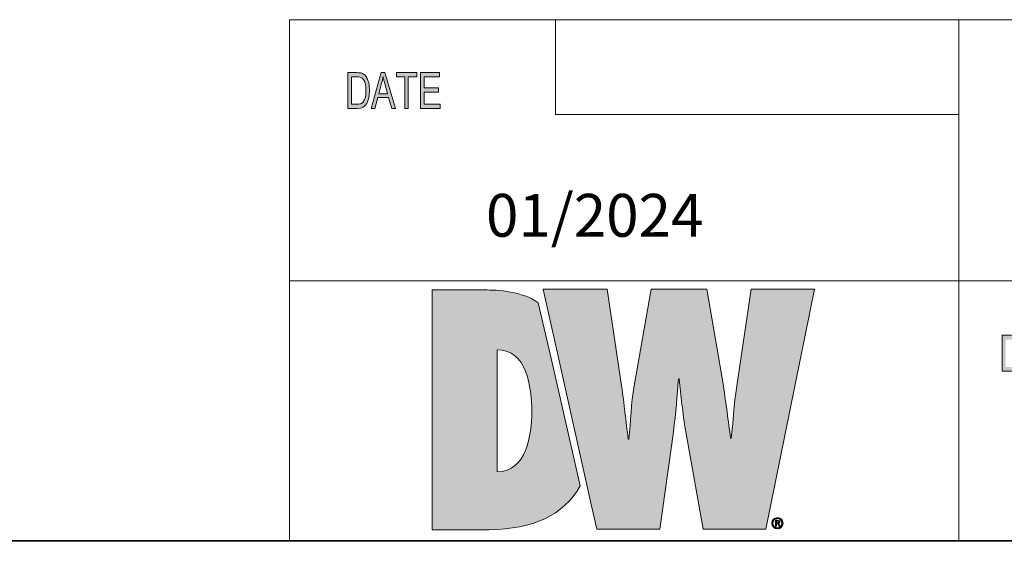
# Model space of a CAD drawing. Units: inches. Extents: x 0.5 to 16.1, y 0.5 to 11.2.
# Drawn here: x 8 to 10.8, y 0.5 to 1.9 of the extents above; entities that cross this region are included whole.
import ezdxf

# ---------------------------------------------------------------- set-up
doc = ezdxf.new("R2010")
doc.units = ezdxf.units.IN
doc.header["$MEASUREMENT"] = 0
doc.layers.add('Layer 1', color=7, linetype='Continuous', lineweight=0)

# ---------------------------------------------------------------- blocks, each defined once
blk = doc.blocks.new('Block_0')
at = {"layer": 'Layer 1', "true_color": 0x231f20, "transparency": 33554687}
h = blk.add_hatch(color=250, dxfattribs=at)
h.dxf.hatch_style = 2
edge = h.paths.add_edge_path()
edge.add_spline(control_points=[(9.1952, 1.6636), (9.1952, 1.6636), (9.1416, 1.6636), (9.1416, 1.6636), (9.1416, 1.6636), (9.1416, 1.7623), (9.1416, 1.7623), (9.1416, 1.7623), (9.1936, 1.7623), (9.1936, 1.7623), (9.1936, 1.7623), (9.1936, 1.7506), (9.1936, 1.7506), (9.1936, 1.7506), (9.1511, 1.7506), (9.1511, 1.7506), (9.1511, 1.7506), (9.1511, 1.7204), (9.1511, 1.7204), (9.1511, 1.7204), (9.1908, 1.7204), (9.1908, 1.7204), (9.1908, 1.7204), (9.1908, 1.7087), (9.1908, 1.7087), (9.1908, 1.7087), (9.1511, 1.7087), (9.1511, 1.7087), (9.1511, 1.7087), (9.1511, 1.6754), (9.1511, 1.6754), (9.1511, 1.6754), (9.1952, 1.6754), (9.1952, 1.6754), (9.1952, 1.6754), (9.1952, 1.6636), (9.1952, 1.6636)], knot_values=[0, 0, 0, 0, 1, 1, 1, 2, 2, 2, 3, 3, 3, 4, 4, 4, 5, 5, 5, 6, 6, 6, 7, 7, 7, 8, 8, 8, 9, 9, 9, 10, 10, 10, 11, 11, 11, 12, 12, 12, 12], degree=3, periodic=0)
edge = h.paths.add_edge_path()
edge.add_spline(control_points=[(9.1315, 1.7506), (9.1315, 1.7506), (9.1077, 1.7506), (9.1077, 1.7506), (9.1077, 1.7506), (9.1077, 1.6636), (9.1077, 1.6636), (9.1077, 1.6636), (9.0982, 1.6636), (9.0982, 1.6636), (9.0982, 1.6636), (9.0982, 1.7506), (9.0982, 1.7506), (9.0982, 1.7506), (9.0747, 1.7506), (9.0747, 1.7506), (9.0747, 1.7506), (9.0747, 1.7623), (9.0747, 1.7623), (9.0747, 1.7623), (9.1315, 1.7623), (9.1315, 1.7623), (9.1315, 1.7623), (9.1315, 1.7506), (9.1315, 1.7506)], knot_values=[0, 0, 0, 0, 1, 1, 1, 2, 2, 2, 3, 3, 3, 4, 4, 4, 5, 5, 5, 6, 6, 6, 7, 7, 7, 8, 8, 8, 8], degree=3, periodic=0)
edge = h.paths.add_edge_path()
edge.add_spline(control_points=[(9.0505, 1.704), (9.0447, 1.7254), (9.0413, 1.7375), (9.0406, 1.7404), (9.0398, 1.7433), (9.039, 1.7472), (9.0381, 1.752), (9.0381, 1.752), (9.0379, 1.752), (9.0379, 1.752), (9.037, 1.7454), (9.0357, 1.7392), (9.0342, 1.7336), (9.0342, 1.7336), (9.0262, 1.704), (9.0262, 1.704), (9.0262, 1.704), (9.0505, 1.704), (9.0505, 1.704)], knot_values=[0, 0, 0, 0, 1, 1, 1, 2, 2, 2, 3, 3, 3, 4, 4, 4, 5, 5, 5, 6, 6, 6, 6], degree=3, periodic=0)
edge = h.paths.add_edge_path()
edge.add_spline(control_points=[(9.0725, 1.6636), (9.0725, 1.6636), (9.0618, 1.6636), (9.0618, 1.6636), (9.0618, 1.6636), (9.0534, 1.6937), (9.0534, 1.6937), (9.0534, 1.6937), (9.0235, 1.6937), (9.0235, 1.6937), (9.0235, 1.6937), (9.0155, 1.6636), (9.0155, 1.6636), (9.0155, 1.6636), (9.0055, 1.6636), (9.0055, 1.6636), (9.0055, 1.6636), (9.033, 1.7623), (9.033, 1.7623), (9.033, 1.7623), (9.0433, 1.7623), (9.0433, 1.7623), (9.0433, 1.7623), (9.0725, 1.6636), (9.0725, 1.6636)], knot_values=[0, 0, 0, 0, 1, 1, 1, 2, 2, 2, 3, 3, 3, 4, 4, 4, 5, 5, 5, 6, 6, 6, 7, 7, 7, 8, 8, 8, 8], degree=3, periodic=0)
edge = h.paths.add_edge_path()
edge.add_spline(control_points=[(8.9507, 1.6754), (8.9507, 1.6754), (8.9661, 1.6754), (8.9661, 1.6754), (8.9692, 1.6754), (8.972, 1.6756), (8.9745, 1.6762), (8.977, 1.6767), (8.9795, 1.6782), (8.982, 1.6805), (8.9845, 1.6829), (8.9866, 1.6868), (8.9883, 1.6923), (8.99, 1.6977), (8.9908, 1.7049), (8.9908, 1.7138), (8.9908, 1.7187), (8.9905, 1.7233), (8.9898, 1.7276), (8.9892, 1.7319), (8.988, 1.7358), (8.9863, 1.7393), (8.9846, 1.7428), (8.9826, 1.7454), (8.9804, 1.7471), (8.9782, 1.7487), (8.976, 1.7497), (8.9739, 1.7501), (8.9718, 1.7504), (8.9691, 1.7506), (8.9658, 1.7506), (8.9658, 1.7506), (8.9507, 1.7506), (8.9507, 1.7506), (8.9507, 1.7506), (8.9507, 1.6754), (8.9507, 1.6754)], knot_values=[0, 0, 0, 0, 1, 1, 1, 2, 2, 2, 3, 3, 3, 4, 4, 4, 5, 5, 5, 6, 6, 6, 7, 7, 7, 8, 8, 8, 9, 9, 9, 10, 10, 10, 11, 11, 11, 12, 12, 12, 12], degree=3, periodic=0)
edge = h.paths.add_edge_path()
edge.add_spline(control_points=[(8.9413, 1.7623), (8.9413, 1.7623), (8.966, 1.7623), (8.966, 1.7623), (8.9704, 1.7623), (8.9741, 1.762), (8.9772, 1.7614), (8.9804, 1.7608), (8.9834, 1.7593), (8.9862, 1.757), (8.9891, 1.7546), (8.9916, 1.7513), (8.9937, 1.7472), (8.9958, 1.7431), (8.9975, 1.7384), (8.9987, 1.733), (9, 1.7276), (9.0006, 1.7211), (9.0006, 1.7135), (9.0006, 1.699), (8.9981, 1.687), (8.993, 1.6777), (8.988, 1.6683), (8.9794, 1.6636), (8.9671, 1.6636), (8.9671, 1.6636), (8.9413, 1.6636), (8.9413, 1.6636), (8.9413, 1.6636), (8.9413, 1.7623), (8.9413, 1.7623)], knot_values=[0, 0, 0, 0, 1, 1, 1, 2, 2, 2, 3, 3, 3, 4, 4, 4, 5, 5, 5, 6, 6, 6, 7, 7, 7, 8, 8, 8, 9, 9, 9, 10, 10, 10, 10], degree=3, periodic=0)
h = blk.add_hatch(color=250, dxfattribs=at)
h.dxf.hatch_style = 2
edge = h.paths.add_edge_path()
edge.add_spline(control_points=[(11.4123, 0.9399), (11.4123, 0.9399), (11.4026, 0.9399), (11.4026, 0.9399), (11.4026, 0.9399), (11.3651, 1.0173), (11.3651, 1.0173), (11.3651, 1.0173), (11.3649, 1.0173), (11.3649, 1.0173), (11.3649, 1.0173), (11.3649, 0.9399), (11.3649, 0.9399), (11.3649, 0.9399), (11.3559, 0.9399), (11.3559, 0.9399), (11.3559, 0.9399), (11.3559, 1.0385), (11.3559, 1.0385), (11.3559, 1.0385), (11.3656, 1.0385), (11.3656, 1.0385), (11.3656, 1.0385), (11.403, 0.9611), (11.403, 0.9611), (11.403, 0.9611), (11.4032, 0.9611), (11.4032, 0.9611), (11.4032, 0.9611), (11.4032, 1.0385), (11.4032, 1.0385), (11.4032, 1.0385), (11.4123, 1.0385), (11.4123, 1.0385), (11.4123, 1.0385), (11.4123, 0.9399), (11.4123, 0.9399)], knot_values=[0, 0, 0, 0, 1, 1, 1, 2, 2, 2, 3, 3, 3, 4, 4, 4, 5, 5, 5, 6, 6, 6, 7, 7, 7, 8, 8, 8, 9, 9, 9, 10, 10, 10, 11, 11, 11, 12, 12, 12, 12], degree=3, periodic=0)
edge = h.paths.add_edge_path()
edge.add_spline(control_points=[(11.261, 0.9399), (11.261, 0.9399), (11.2515, 0.9399), (11.2515, 0.9399), (11.2515, 0.9399), (11.2515, 1.0385), (11.2515, 1.0385), (11.2515, 1.0385), (11.261, 1.0385), (11.261, 1.0385), (11.261, 1.0385), (11.261, 0.9399), (11.261, 0.9399)], knot_values=[0, 0, 0, 0, 1, 1, 1, 2, 2, 2, 3, 3, 3, 4, 4, 4, 4], degree=3, periodic=0)
edge = h.paths.add_edge_path()
edge.add_spline(control_points=[(11.2401, 1.0268), (11.2401, 1.0268), (11.2164, 1.0268), (11.2164, 1.0268), (11.2164, 1.0268), (11.2164, 0.9399), (11.2164, 0.9399), (11.2164, 0.9399), (11.2068, 0.9399), (11.2068, 0.9399), (11.2068, 0.9399), (11.2068, 1.0268), (11.2068, 1.0268), (11.2068, 1.0268), (11.1833, 1.0268), (11.1833, 1.0268), (11.1833, 1.0268), (11.1833, 1.0385), (11.1833, 1.0385), (11.1833, 1.0385), (11.2401, 1.0385), (11.2401, 1.0385), (11.2401, 1.0385), (11.2401, 1.0268), (11.2401, 1.0268)], knot_values=[0, 0, 0, 0, 1, 1, 1, 2, 2, 2, 3, 3, 3, 4, 4, 4, 5, 5, 5, 6, 6, 6, 7, 7, 7, 8, 8, 8, 8], degree=3, periodic=0)
edge = h.paths.add_edge_path()
edge.add_spline(control_points=[(11.1315, 0.9916), (11.1315, 0.9916), (11.15, 0.9916), (11.15, 0.9916), (11.1612, 0.9916), (11.1669, 0.9976), (11.1669, 1.0096), (11.1669, 1.0135), (11.1661, 1.017), (11.1647, 1.0201), (11.1632, 1.0231), (11.1614, 1.025), (11.1593, 1.0257), (11.1571, 1.0264), (11.154, 1.0268), (11.1498, 1.0268), (11.1498, 1.0268), (11.1315, 1.0268), (11.1315, 1.0268), (11.1315, 1.0268), (11.1315, 0.9916), (11.1315, 0.9916)], knot_values=[0, 0, 0, 0, 1, 1, 1, 2, 2, 2, 3, 3, 3, 4, 4, 4, 5, 5, 5, 6, 6, 6, 7, 7, 7, 7], degree=3, periodic=0)
edge = h.paths.add_edge_path()
edge.add_spline(control_points=[(11.1221, 1.0385), (11.1221, 1.0385), (11.1491, 1.0385), (11.1491, 1.0385), (11.1534, 1.0385), (11.157, 1.0382), (11.1601, 1.0377), (11.1632, 1.0371), (11.166, 1.0356), (11.1687, 1.0331), (11.1713, 1.0307), (11.1733, 1.0274), (11.1747, 1.0232), (11.176, 1.019), (11.1767, 1.0146), (11.1767, 1.01), (11.1767, 1.0009), (11.1746, 0.9936), (11.1703, 0.9881), (11.1661, 0.9826), (11.1593, 0.9798), (11.1499, 0.9798), (11.1499, 0.9798), (11.1315, 0.9798), (11.1315, 0.9798), (11.1315, 0.9798), (11.1315, 0.9399), (11.1315, 0.9399), (11.1315, 0.9399), (11.1221, 0.9399), (11.1221, 0.9399), (11.1221, 0.9399), (11.1221, 1.0385), (11.1221, 1.0385)], knot_values=[0, 0, 0, 0, 1, 1, 1, 2, 2, 2, 3, 3, 3, 4, 4, 4, 5, 5, 5, 6, 6, 6, 7, 7, 7, 8, 8, 8, 9, 9, 9, 10, 10, 10, 11, 11, 11, 11], degree=3, periodic=0)
edge = h.paths.add_edge_path()
edge.add_spline(control_points=[(11.1052, 0.9399), (11.1052, 0.9399), (11.0957, 0.9399), (11.0957, 0.9399), (11.0957, 0.9399), (11.0957, 1.0385), (11.0957, 1.0385), (11.0957, 1.0385), (11.1052, 1.0385), (11.1052, 1.0385), (11.1052, 1.0385), (11.1052, 0.9399), (11.1052, 0.9399)], knot_values=[0, 0, 0, 0, 1, 1, 1, 2, 2, 2, 3, 3, 3, 4, 4, 4, 4], degree=3, periodic=0)
edge = h.paths.add_edge_path()
edge.add_spline(control_points=[(11.0317, 0.9951), (11.0317, 0.9951), (11.052, 0.9951), (11.052, 0.9951), (11.0561, 0.9951), (11.0594, 0.9956), (11.0618, 0.9966), (11.0642, 0.9975), (11.0661, 0.9994), (11.0675, 1.0022), (11.069, 1.005), (11.0697, 1.0081), (11.0697, 1.0115), (11.0697, 1.016), (11.0685, 1.0198), (11.0661, 1.023), (11.0637, 1.0261), (11.0598, 1.0277), (11.0544, 1.0277), (11.0544, 1.0277), (11.0317, 1.0277), (11.0317, 1.0277), (11.0317, 1.0277), (11.0317, 0.9951), (11.0317, 0.9951)], knot_values=[0, 0, 0, 0, 1, 1, 1, 2, 2, 2, 3, 3, 3, 4, 4, 4, 5, 5, 5, 6, 6, 6, 7, 7, 7, 8, 8, 8, 8], degree=3, periodic=0)
edge = h.paths.add_edge_path()
edge.add_spline(control_points=[(11.0854, 0.9399), (11.0854, 0.9399), (11.0735, 0.9399), (11.0735, 0.9399), (11.0663, 0.9554), (11.0619, 0.9649), (11.0602, 0.9685), (11.0584, 0.972), (11.0566, 0.9751), (11.0547, 0.9776), (11.0528, 0.9801), (11.051, 0.9817), (11.0493, 0.9824), (11.0477, 0.9831), (11.0454, 0.9834), (11.0427, 0.9834), (11.0427, 0.9834), (11.0317, 0.9834), (11.0317, 0.9834), (11.0317, 0.9834), (11.0317, 0.9399), (11.0317, 0.9399), (11.0317, 0.9399), (11.0222, 0.9399), (11.0222, 0.9399), (11.0222, 0.9399), (11.0222, 1.0385), (11.0222, 1.0385), (11.0222, 1.0385), (11.054, 1.0385), (11.054, 1.0385), (11.0583, 1.0385), (11.0619, 1.0382), (11.0649, 1.0374), (11.0678, 1.0366), (11.0704, 1.035), (11.0726, 1.0326), (11.0748, 1.0301), (11.0765, 1.027), (11.0777, 1.0233), (11.0789, 1.0196), (11.0795, 1.0157), (11.0795, 1.0115), (11.0795, 1.0041), (11.0778, 0.9981), (11.0743, 0.9936), (11.0709, 0.989), (11.0659, 0.9862), (11.0594, 0.985), (11.0594, 0.985), (11.0594, 0.9847), (11.0594, 0.9847), (11.0642, 0.9818), (11.0687, 0.9758), (11.0729, 0.9667), (11.0729, 0.9667), (11.0854, 0.9399), (11.0854, 0.9399)], knot_values=[0, 0, 0, 0, 1, 1, 1, 2, 2, 2, 3, 3, 3, 4, 4, 4, 5, 5, 5, 6, 6, 6, 7, 7, 7, 8, 8, 8, 9, 9, 9, 10, 10, 10, 11, 11, 11, 12, 12, 12, 13, 13, 13, 14, 14, 14, 15, 15, 15, 16, 16, 16, 17, 17, 17, 18, 18, 18, 19, 19, 19, 19], degree=3, periodic=0)
edge = h.paths.add_edge_path()
edge.add_spline(control_points=[(11.0103, 0.9712), (11.0082, 0.9601), (11.0046, 0.9518), (10.9994, 0.9464), (10.9942, 0.9409), (10.988, 0.9382), (10.9807, 0.9382), (10.969, 0.9382), (10.9604, 0.9432), (10.955, 0.9534), (10.9497, 0.9635), (10.947, 0.9757), (10.947, 0.9899), (10.947, 1.0056), (10.9502, 1.0179), (10.9565, 1.0269), (10.9628, 1.0358), (10.9709, 1.0402), (10.9808, 1.0402), (10.9878, 1.0402), (10.9937, 1.0378), (10.9987, 1.0329), (11.0036, 1.028), (11.0071, 1.0208), (11.0091, 1.0114), (11.0091, 1.0114), (10.9998, 1.0084), (10.9998, 1.0084), (10.9982, 1.0152), (10.9959, 1.0204), (10.9927, 1.0239), (10.9895, 1.0273), (10.9855, 1.029), (10.9807, 1.029), (10.9729, 1.029), (10.967, 1.0255), (10.9629, 1.0184), (10.9589, 1.0114), (10.9568, 1.0019), (10.9568, 0.99), (10.9568, 0.9763), (10.959, 0.9661), (10.9632, 0.9594), (10.9675, 0.9527), (10.973, 0.9494), (10.9799, 0.9494), (10.9855, 0.9494), (10.99, 0.9514), (10.9935, 0.9556), (10.997, 0.9598), (10.9995, 0.9661), (11.0009, 0.9745), (11.0009, 0.9745), (11.0103, 0.9712), (11.0103, 0.9712)], knot_values=[0, 0, 0, 0, 1, 1, 1, 2, 2, 2, 3, 3, 3, 4, 4, 4, 5, 5, 5, 6, 6, 6, 7, 7, 7, 8, 8, 8, 9, 9, 9, 10, 10, 10, 11, 11, 11, 12, 12, 12, 13, 13, 13, 14, 14, 14, 15, 15, 15, 16, 16, 16, 17, 17, 17, 18, 18, 18, 18], degree=3, periodic=0)
edge = h.paths.add_edge_path()
edge.add_spline(control_points=[(10.9254, 1.0096), (10.925, 1.0159), (10.9234, 1.0206), (10.9205, 1.0238), (10.9176, 1.0269), (10.9134, 1.0285), (10.908, 1.0285), (10.9031, 1.0285), (10.8991, 1.0272), (10.8961, 1.0247), (10.893, 1.0222), (10.8915, 1.0186), (10.8915, 1.0138), (10.8915, 1.0095), (10.8927, 1.0063), (10.895, 1.0042), (10.8974, 1.0022), (10.9019, 1.0001), (10.9086, 0.998), (10.9145, 0.9962), (10.9194, 0.9944), (10.9231, 0.9925), (10.9269, 0.9906), (10.9301, 0.9877), (10.9327, 0.9837), (10.9354, 0.9797), (10.9367, 0.9744), (10.9367, 0.9677), (10.9367, 0.9593), (10.9343, 0.9522), (10.9294, 0.9466), (10.9245, 0.941), (10.9181, 0.9382), (10.9102, 0.9382), (10.9001, 0.9382), (10.8926, 0.9413), (10.8876, 0.9475), (10.8826, 0.9537), (10.8799, 0.9617), (10.8796, 0.9716), (10.8796, 0.9716), (10.8886, 0.9726), (10.8886, 0.9726), (10.8891, 0.9647), (10.8913, 0.959), (10.8953, 0.9554), (10.8993, 0.9518), (10.9041, 0.95), (10.9098, 0.95), (10.9151, 0.95), (10.9194, 0.9515), (10.9227, 0.9545), (10.926, 0.9575), (10.9276, 0.9616), (10.9276, 0.9667), (10.9276, 0.9721), (10.9259, 0.976), (10.9225, 0.9785), (10.919, 0.981), (10.9133, 0.9834), (10.9052, 0.9858), (10.8972, 0.9882), (10.8914, 0.9916), (10.8878, 0.9959), (10.8842, 1.0003), (10.8825, 1.0059), (10.8825, 1.0129), (10.8825, 1.0208), (10.8847, 1.0273), (10.8892, 1.0325), (10.8937, 1.0376), (10.8998, 1.0402), (10.9076, 1.0402), (10.9155, 1.0402), (10.922, 1.0377), (10.9268, 1.0325), (10.9316, 1.0274), (10.9342, 1.0201), (10.9345, 1.0106), (10.9345, 1.0106), (10.9254, 1.0096), (10.9254, 1.0096)], knot_values=[0, 0, 0, 0, 1, 1, 1, 2, 2, 2, 3, 3, 3, 4, 4, 4, 5, 5, 5, 6, 6, 6, 7, 7, 7, 8, 8, 8, 9, 9, 9, 10, 10, 10, 11, 11, 11, 12, 12, 12, 13, 13, 13, 14, 14, 14, 15, 15, 15, 16, 16, 16, 17, 17, 17, 18, 18, 18, 19, 19, 19, 20, 20, 20, 21, 21, 21, 22, 22, 22, 23, 23, 23, 24, 24, 24, 25, 25, 25, 26, 26, 26, 27, 27, 27, 27], degree=3, periodic=0)
edge = h.paths.add_edge_path()
edge.add_spline(control_points=[(10.8698, 0.9399), (10.8698, 0.9399), (10.8163, 0.9399), (10.8163, 0.9399), (10.8163, 0.9399), (10.8163, 1.0385), (10.8163, 1.0385), (10.8163, 1.0385), (10.8681, 1.0385), (10.8681, 1.0385), (10.8681, 1.0385), (10.8681, 1.0268), (10.8681, 1.0268), (10.8681, 1.0268), (10.8258, 1.0268), (10.8258, 1.0268), (10.8258, 1.0268), (10.8258, 0.9967), (10.8258, 0.9967), (10.8258, 0.9967), (10.8654, 0.9967), (10.8654, 0.9967), (10.8654, 0.9967), (10.8654, 0.985), (10.8654, 0.985), (10.8654, 0.985), (10.8258, 0.985), (10.8258, 0.985), (10.8258, 0.985), (10.8258, 0.9516), (10.8258, 0.9516), (10.8258, 0.9516), (10.8698, 0.9516), (10.8698, 0.9516), (10.8698, 0.9516), (10.8698, 0.9399), (10.8698, 0.9399)], knot_values=[0, 0, 0, 0, 1, 1, 1, 2, 2, 2, 3, 3, 3, 4, 4, 4, 5, 5, 5, 6, 6, 6, 7, 7, 7, 8, 8, 8, 9, 9, 9, 10, 10, 10, 11, 11, 11, 12, 12, 12, 12], degree=3, periodic=0)
edge = h.paths.add_edge_path()
edge.add_spline(control_points=[(10.7536, 0.9516), (10.7536, 0.9516), (10.7689, 0.9516), (10.7689, 0.9516), (10.7721, 0.9516), (10.7749, 0.9518), (10.7773, 0.9524), (10.7798, 0.9529), (10.7823, 0.9544), (10.7848, 0.9568), (10.7873, 0.9591), (10.7894, 0.963), (10.7911, 0.9685), (10.7927, 0.9739), (10.7936, 0.9811), (10.7936, 0.99), (10.7936, 0.9949), (10.7933, 0.9996), (10.7926, 1.0038), (10.792, 1.0081), (10.7908, 1.012), (10.7891, 1.0156), (10.7874, 1.0191), (10.7854, 1.0217), (10.7832, 1.0233), (10.781, 1.0249), (10.7788, 1.0259), (10.7767, 1.0263), (10.7746, 1.0266), (10.7719, 1.0268), (10.7686, 1.0268), (10.7686, 1.0268), (10.7536, 1.0268), (10.7536, 1.0268), (10.7536, 1.0268), (10.7536, 0.9516), (10.7536, 0.9516)], knot_values=[0, 0, 0, 0, 1, 1, 1, 2, 2, 2, 3, 3, 3, 4, 4, 4, 5, 5, 5, 6, 6, 6, 7, 7, 7, 8, 8, 8, 9, 9, 9, 10, 10, 10, 11, 11, 11, 12, 12, 12, 12], degree=3, periodic=0)
edge = h.paths.add_edge_path()
edge.add_spline(control_points=[(10.7441, 1.0385), (10.7441, 1.0385), (10.7688, 1.0385), (10.7688, 1.0385), (10.7732, 1.0385), (10.7769, 1.0382), (10.78, 1.0376), (10.7832, 1.037), (10.7861, 1.0355), (10.789, 1.0332), (10.7919, 1.0308), (10.7944, 1.0276), (10.7965, 1.0235), (10.7986, 1.0193), (10.8003, 1.0146), (10.8015, 1.0092), (10.8027, 1.0039), (10.8033, 0.9974), (10.8033, 0.9897), (10.8033, 0.9752), (10.8008, 0.9633), (10.7958, 0.9539), (10.7908, 0.9446), (10.7822, 0.9399), (10.7699, 0.9399), (10.7699, 0.9399), (10.7441, 0.9399), (10.7441, 0.9399), (10.7441, 0.9399), (10.7441, 1.0385), (10.7441, 1.0385)], knot_values=[0, 0, 0, 0, 1, 1, 1, 2, 2, 2, 3, 3, 3, 4, 4, 4, 5, 5, 5, 6, 6, 6, 7, 7, 7, 8, 8, 8, 9, 9, 9, 10, 10, 10, 10], degree=3, periodic=0)
edge = h.paths.add_edge_path()
edge.add_spline(control_points=[(11.3091, 0.9494), (11.3163, 0.9494), (11.3222, 0.9529), (11.3267, 0.9598), (11.3313, 0.9668), (11.3335, 0.9766), (11.3336, 0.9891), (11.3336, 1.0019), (11.3313, 1.0118), (11.3266, 1.0187), (11.322, 1.0256), (11.3162, 1.029), (11.3093, 1.029), (11.3021, 1.029), (11.2962, 1.0257), (11.2916, 1.0189), (11.287, 1.0121), (11.2846, 1.0017), (11.2846, 0.9877), (11.2846, 0.9763), (11.2869, 0.967), (11.2914, 0.96), (11.296, 0.9529), (11.3018, 0.9494), (11.3091, 0.9494)], knot_values=[0, 0, 0, 0, 1, 1, 1, 2, 2, 2, 3, 3, 3, 4, 4, 4, 5, 5, 5, 6, 6, 6, 7, 7, 7, 8, 8, 8, 8], degree=3, periodic=0)
edge.add_line((11.3091, 0.9494), (11.3091, 0.9494))
edge = h.paths.add_edge_path()
edge.add_spline(control_points=[(11.3092, 1.0402), (11.3192, 1.0402), (11.3274, 1.0355), (11.3338, 1.0262), (11.3402, 1.0168), (11.3434, 1.0044), (11.3434, 0.9891), (11.3434, 0.9738), (11.3402, 0.9615), (11.3338, 0.9522), (11.3273, 0.9428), (11.3191, 0.9382), (11.3092, 0.9382), (11.2988, 0.9382), (11.2905, 0.943), (11.2842, 0.9527), (11.278, 0.9623), (11.2748, 0.9741), (11.2748, 0.988), (11.2748, 1.0042), (11.278, 1.0169), (11.2844, 1.0262), (11.2907, 1.0356), (11.299, 1.0402), (11.3092, 1.0402)], knot_values=[0, 0, 0, 0, 1, 1, 1, 2, 2, 2, 3, 3, 3, 4, 4, 4, 5, 5, 5, 6, 6, 6, 7, 7, 7, 8, 8, 8, 8], degree=3, periodic=0)
edge.add_line((11.3092, 1.0402), (11.3092, 1.0402))
at = {"layer": 'Layer 1'}
for points, knots in [([(8.9413, 1.7623), (8.9413, 1.7623), (8.966, 1.7623), (8.966, 1.7623), (8.9704, 1.7623), (8.9741, 1.762), (8.9772, 1.7614), (8.9804, 1.7608), (8.9834, 1.7593), (8.9862, 1.757), (8.9891, 1.7546), (8.9916, 1.7513), (8.9937, 1.7472), (8.9958, 1.7431), (8.9975, 1.7384), (8.9987, 1.733), (9, 1.7276), (9.0006, 1.7211), (9.0006, 1.7135), (9.0006, 1.699), (8.9981, 1.687), (8.993, 1.6777), (8.988, 1.6683), (8.9794, 1.6636), (8.9671, 1.6636), (8.9671, 1.6636), (8.9413, 1.6636), (8.9413, 1.6636), (8.9413, 1.6636), (8.9413, 1.7623), (8.9413, 1.7623)], [0, 0, 0, 0, 1, 1, 1, 2, 2, 2, 3, 3, 3, 4, 4, 4, 5, 5, 5, 6, 6, 6, 7, 7, 7, 8, 8, 8, 9, 9, 9, 10, 10, 10, 10]), ([(8.9507, 1.6754), (8.9507, 1.6754), (8.9661, 1.6754), (8.9661, 1.6754), (8.9692, 1.6754), (8.972, 1.6756), (8.9745, 1.6762), (8.977, 1.6767), (8.9795, 1.6782), (8.982, 1.6805), (8.9845, 1.6829), (8.9866, 1.6868), (8.9883, 1.6923), (8.99, 1.6977), (8.9908, 1.7049), (8.9908, 1.7138), (8.9908, 1.7187), (8.9905, 1.7233), (8.9898, 1.7276), (8.9892, 1.7319), (8.988, 1.7358), (8.9863, 1.7393), (8.9846, 1.7428), (8.9826, 1.7454), (8.9804, 1.7471), (8.9782, 1.7487), (8.976, 1.7497), (8.9739, 1.7501), (8.9718, 1.7504), (8.9691, 1.7506), (8.9658, 1.7506), (8.9658, 1.7506), (8.9507, 1.7506), (8.9507, 1.7506), (8.9507, 1.7506), (8.9507, 1.6754), (8.9507, 1.6754)], [0, 0, 0, 0, 1, 1, 1, 2, 2, 2, 3, 3, 3, 4, 4, 4, 5, 5, 5, 6, 6, 6, 7, 7, 7, 8, 8, 8, 9, 9, 9, 10, 10, 10, 11, 11, 11, 12, 12, 12, 12]), ([(9.0725, 1.6636), (9.0725, 1.6636), (9.0618, 1.6636), (9.0618, 1.6636), (9.0618, 1.6636), (9.0534, 1.6937), (9.0534, 1.6937), (9.0534, 1.6937), (9.0235, 1.6937), (9.0235, 1.6937), (9.0235, 1.6937), (9.0155, 1.6636), (9.0155, 1.6636), (9.0155, 1.6636), (9.0055, 1.6636), (9.0055, 1.6636), (9.0055, 1.6636), (9.033, 1.7623), (9.033, 1.7623), (9.033, 1.7623), (9.0433, 1.7623), (9.0433, 1.7623), (9.0433, 1.7623), (9.0725, 1.6636), (9.0725, 1.6636)], [0, 0, 0, 0, 1, 1, 1, 2, 2, 2, 3, 3, 3, 4, 4, 4, 5, 5, 5, 6, 6, 6, 7, 7, 7, 8, 8, 8, 8]), ([(9.0505, 1.704), (9.0447, 1.7254), (9.0413, 1.7375), (9.0406, 1.7404), (9.0398, 1.7433), (9.039, 1.7472), (9.0381, 1.752), (9.0381, 1.752), (9.0379, 1.752), (9.0379, 1.752), (9.037, 1.7454), (9.0357, 1.7392), (9.0342, 1.7336), (9.0342, 1.7336), (9.0262, 1.704), (9.0262, 1.704), (9.0262, 1.704), (9.0505, 1.704), (9.0505, 1.704)], [0, 0, 0, 0, 1, 1, 1, 2, 2, 2, 3, 3, 3, 4, 4, 4, 5, 5, 5, 6, 6, 6, 6]), ([(9.1315, 1.7506), (9.1315, 1.7506), (9.1077, 1.7506), (9.1077, 1.7506), (9.1077, 1.7506), (9.1077, 1.6636), (9.1077, 1.6636), (9.1077, 1.6636), (9.0982, 1.6636), (9.0982, 1.6636), (9.0982, 1.6636), (9.0982, 1.7506), (9.0982, 1.7506), (9.0982, 1.7506), (9.0747, 1.7506), (9.0747, 1.7506), (9.0747, 1.7506), (9.0747, 1.7623), (9.0747, 1.7623), (9.0747, 1.7623), (9.1315, 1.7623), (9.1315, 1.7623), (9.1315, 1.7623), (9.1315, 1.7506), (9.1315, 1.7506)], [0, 0, 0, 0, 1, 1, 1, 2, 2, 2, 3, 3, 3, 4, 4, 4, 5, 5, 5, 6, 6, 6, 7, 7, 7, 8, 8, 8, 8]), ([(9.1952, 1.6636), (9.1952, 1.6636), (9.1416, 1.6636), (9.1416, 1.6636), (9.1416, 1.6636), (9.1416, 1.7623), (9.1416, 1.7623), (9.1416, 1.7623), (9.1936, 1.7623), (9.1936, 1.7623), (9.1936, 1.7623), (9.1936, 1.7506), (9.1936, 1.7506), (9.1936, 1.7506), (9.1511, 1.7506), (9.1511, 1.7506), (9.1511, 1.7506), (9.1511, 1.7204), (9.1511, 1.7204), (9.1511, 1.7204), (9.1908, 1.7204), (9.1908, 1.7204), (9.1908, 1.7204), (9.1908, 1.7087), (9.1908, 1.7087), (9.1908, 1.7087), (9.1511, 1.7087), (9.1511, 1.7087), (9.1511, 1.7087), (9.1511, 1.6754), (9.1511, 1.6754), (9.1511, 1.6754), (9.1952, 1.6754), (9.1952, 1.6754), (9.1952, 1.6754), (9.1952, 1.6636), (9.1952, 1.6636)], [0, 0, 0, 0, 1, 1, 1, 2, 2, 2, 3, 3, 3, 4, 4, 4, 5, 5, 5, 6, 6, 6, 7, 7, 7, 8, 8, 8, 9, 9, 9, 10, 10, 10, 11, 11, 11, 12, 12, 12, 12]), ([(10.7441, 1.0385), (10.7441, 1.0385), (10.7688, 1.0385), (10.7688, 1.0385), (10.7732, 1.0385), (10.7769, 1.0382), (10.78, 1.0376), (10.7832, 1.037), (10.7861, 1.0355), (10.789, 1.0332), (10.7919, 1.0308), (10.7944, 1.0276), (10.7965, 1.0235), (10.7986, 1.0193), (10.8003, 1.0146), (10.8015, 1.0092), (10.8027, 1.0039), (10.8033, 0.9974), (10.8033, 0.9897), (10.8033, 0.9752), (10.8008, 0.9633), (10.7958, 0.9539), (10.7908, 0.9446), (10.7822, 0.9399), (10.7699, 0.9399), (10.7699, 0.9399), (10.7441, 0.9399), (10.7441, 0.9399), (10.7441, 0.9399), (10.7441, 1.0385), (10.7441, 1.0385)], [0, 0, 0, 0, 1, 1, 1, 2, 2, 2, 3, 3, 3, 4, 4, 4, 5, 5, 5, 6, 6, 6, 7, 7, 7, 8, 8, 8, 9, 9, 9, 10, 10, 10, 10])]:
    blk.add_open_spline(points, degree=3, knots=knots, dxfattribs=at)
blk = doc.blocks.new('Block_4')
at = {"layer": 'Layer 1', "true_color": 0xeb7625, "transparency": 33554687}
h = blk.add_hatch(color=30, dxfattribs=at)
h.dxf.hatch_style = 2
edge = h.paths.add_edge_path()
edge.add_spline(control_points=[(9.4655, 1.1283), (9.4212, 1.16), (9.355, 1.1636), (9.3172, 1.1636), (9.3172, 1.1636), (9.1733, 1.1636), (9.1733, 1.1636), (9.1733, 1.1636), (9.1733, 0.5024), (9.1733, 0.5024), (9.1733, 0.5024), (9.3294, 0.5024), (9.3294, 0.5024), (9.4539, 0.5056), (9.532, 0.541), (9.5817, 0.6234), (9.5817, 0.6234), (9.5054, 0.9587), (9.5054, 0.9587), (9.5054, 0.9587), (9.4655, 1.1283), (9.4655, 1.1283), (9.4655, 1.1283), (9.4655, 1.1283), (9.4655, 1.1283)], knot_values=[0, 0, 0, 0, 1, 1, 1, 2, 2, 2, 3, 3, 3, 4, 4, 4, 5, 5, 5, 6, 6, 6, 7, 7, 7, 8, 8, 8, 8], degree=3, periodic=0)
edge = h.paths.add_edge_path()
edge.add_spline(control_points=[(9.3522, 0.6621), (9.3522, 0.6621), (9.3522, 0.9988), (9.3522, 0.9988), (9.4338, 0.9988), (9.4478, 0.8988), (9.4478, 0.8269), (9.4478, 0.7646), (9.4338, 0.6629), (9.3522, 0.6621), (9.3522, 0.6621), (9.3522, 0.6621), (9.3522, 0.6621)], knot_values=[0, 0, 0, 0, 1, 1, 1, 2, 2, 2, 3, 3, 3, 4, 4, 4, 4], degree=3, periodic=0)
h = blk.add_hatch(color=30, dxfattribs=at)
h.dxf.hatch_style = 2
edge = h.paths.add_edge_path()
edge.add_spline(control_points=[(10.0522, 1.1655), (10.0522, 1.1655), (10.0127, 0.8989), (10.0127, 0.8989), (10.0048, 0.8471), (10.003, 0.7963), (9.9978, 0.7551), (9.9978, 0.7551), (9.996, 0.7551), (9.996, 0.7551), (9.989, 0.8033), (9.9837, 0.8507), (9.9759, 0.8989), (9.9759, 0.8989), (9.9303, 1.1655), (9.9303, 1.1655), (9.9303, 1.1655), (9.7768, 1.1655), (9.7768, 1.1655), (9.7768, 1.1655), (9.7303, 0.8989), (9.7303, 0.8989), (9.7215, 0.8498), (9.7206, 0.8015), (9.7154, 0.7524), (9.7154, 0.7524), (9.7136, 0.7524), (9.7136, 0.7524), (9.7075, 0.8015), (9.7023, 0.8498), (9.6953, 0.8989), (9.6953, 0.8989), (9.6558, 1.1655), (9.6558, 1.1655), (9.6558, 1.1655), (9.4796, 1.1655), (9.4796, 1.1655), (9.4796, 1.1655), (9.4825, 1.1525), (9.4825, 1.1525), (9.4825, 1.1525), (9.5224, 0.9731), (9.5224, 0.9731), (9.5224, 0.9731), (9.6099, 0.5807), (9.6099, 0.5807), (9.6099, 0.5807), (9.6269, 0.5043), (9.6269, 0.5043), (9.6269, 0.5043), (9.8005, 0.5043), (9.8005, 0.5043), (9.8005, 0.5043), (9.8381, 0.7726), (9.8381, 0.7726), (9.846, 0.8261), (9.8478, 0.8726), (9.8523, 0.9182), (9.8523, 0.9182), (9.854, 0.9182), (9.854, 0.9182), (9.8601, 0.8726), (9.8628, 0.8261), (9.8724, 0.7726), (9.8724, 0.7726), (9.9206, 0.5043), (9.9206, 0.5043), (9.9206, 0.5043), (10.0933, 0.5043), (10.0933, 0.5043), (10.0933, 0.5043), (10.2267, 1.1655), (10.2267, 1.1655), (10.2267, 1.1655), (10.0522, 1.1655), (10.0522, 1.1655), (10.0522, 1.1655), (10.0522, 1.1655), (10.0522, 1.1655)], knot_values=[0, 0, 0, 0, 1, 1, 1, 2, 2, 2, 3, 3, 3, 4, 4, 4, 5, 5, 5, 6, 6, 6, 7, 7, 7, 8, 8, 8, 9, 9, 9, 10, 10, 10, 11, 11, 11, 12, 12, 12, 13, 13, 13, 14, 14, 14, 15, 15, 15, 16, 16, 16, 17, 17, 17, 18, 18, 18, 19, 19, 19, 20, 20, 20, 21, 21, 21, 22, 22, 22, 23, 23, 23, 24, 24, 24, 25, 25, 25, 26, 26, 26, 26], degree=3, periodic=0)
at = {"layer": 'Layer 1', "true_color": 0x231f20, "transparency": 33554687}
h = blk.add_hatch(color=250, dxfattribs=at)
h.dxf.hatch_style = 2
edge = h.paths.add_edge_path()
edge.add_spline(control_points=[(10.1405, 0.5209), (10.1405, 0.5121), (10.1338, 0.5054), (10.125, 0.5054), (10.1162, 0.5054), (10.1093, 0.5121), (10.1093, 0.5209), (10.1093, 0.5295), (10.1162, 0.5362), (10.1251, 0.5362), (10.1338, 0.5362), (10.1405, 0.5295), (10.1405, 0.5209), (10.1405, 0.5209), (10.1405, 0.5209), (10.1405, 0.5209)], knot_values=[0, 0, 0, 0, 1, 1, 1, 2, 2, 2, 3, 3, 3, 4, 4, 4, 5, 5, 5, 5], degree=3, periodic=0)
edge = h.paths.add_edge_path()
edge.add_spline(control_points=[(10.1127, 0.5209), (10.1127, 0.5137), (10.118, 0.5082), (10.1251, 0.5082), (10.1319, 0.5081), (10.1372, 0.5137), (10.1372, 0.5208), (10.1372, 0.5278), (10.1319, 0.5335), (10.1249, 0.5335), (10.118, 0.5335), (10.1127, 0.5278), (10.1127, 0.5209), (10.1127, 0.5209), (10.1127, 0.5209), (10.1127, 0.5209)], knot_values=[0, 0, 0, 0, 1, 1, 1, 2, 2, 2, 3, 3, 3, 4, 4, 4, 5, 5, 5, 5], degree=3, periodic=0)
edge = h.paths.add_edge_path()
edge.add_spline(control_points=[(10.1222, 0.5124), (10.1222, 0.5124), (10.1192, 0.5124), (10.1192, 0.5124), (10.1192, 0.5124), (10.1192, 0.5285), (10.1192, 0.5285), (10.1209, 0.5288), (10.1226, 0.529), (10.1248, 0.529), (10.1275, 0.529), (10.1289, 0.5285), (10.1298, 0.5277), (10.1308, 0.527), (10.1315, 0.5258), (10.1315, 0.5242), (10.1315, 0.5223), (10.13, 0.5211), (10.1284, 0.5205), (10.1284, 0.5205), (10.1284, 0.5203), (10.1284, 0.5203), (10.1297, 0.5197), (10.1305, 0.5185), (10.131, 0.5163), (10.1315, 0.5139), (10.1319, 0.513), (10.1322, 0.5124), (10.1322, 0.5124), (10.1292, 0.5124), (10.1292, 0.5124), (10.1287, 0.513), (10.1283, 0.5144), (10.1278, 0.5165), (10.1274, 0.5184), (10.1264, 0.5191), (10.1241, 0.5191), (10.1241, 0.5191), (10.1222, 0.5191), (10.1222, 0.5191), (10.1222, 0.5191), (10.1222, 0.5124), (10.1222, 0.5124), (10.1222, 0.5124), (10.1222, 0.5124), (10.1222, 0.5124)], knot_values=[0, 0, 0, 0, 1, 1, 1, 2, 2, 2, 3, 3, 3, 4, 4, 4, 5, 5, 5, 6, 6, 6, 7, 7, 7, 8, 8, 8, 9, 9, 9, 10, 10, 10, 11, 11, 11, 12, 12, 12, 13, 13, 13, 14, 14, 14, 15, 15, 15, 15], degree=3, periodic=0)
edge = h.paths.add_edge_path()
edge.add_spline(control_points=[(10.1222, 0.5215), (10.1222, 0.5215), (10.1242, 0.5215), (10.1242, 0.5215), (10.1264, 0.5215), (10.1284, 0.5221), (10.1284, 0.524), (10.1284, 0.5255), (10.1273, 0.5267), (10.1245, 0.5267), (10.1234, 0.5267), (10.1227, 0.5266), (10.1222, 0.5265), (10.1222, 0.5265), (10.1222, 0.5215), (10.1222, 0.5215), (10.1222, 0.5215), (10.1222, 0.5215), (10.1222, 0.5215)], knot_values=[0, 0, 0, 0, 1, 1, 1, 2, 2, 2, 3, 3, 3, 4, 4, 4, 5, 5, 5, 6, 6, 6, 6], degree=3, periodic=0)
at = {"layer": 'Layer 1'}
for points, knots in [([(9.4655, 1.1283), (9.4212, 1.16), (9.355, 1.1636), (9.3172, 1.1636), (9.3172, 1.1636), (9.1733, 1.1636), (9.1733, 1.1636), (9.1733, 1.1636), (9.1733, 0.5024), (9.1733, 0.5024), (9.1733, 0.5024), (9.3294, 0.5024), (9.3294, 0.5024), (9.4539, 0.5056), (9.532, 0.541), (9.5817, 0.6234), (9.5817, 0.6234), (9.5054, 0.9587), (9.5054, 0.9587), (9.5054, 0.9587), (9.4655, 1.1283), (9.4655, 1.1283), (9.4655, 1.1283), (9.4655, 1.1283), (9.4655, 1.1283)], [0, 0, 0, 0, 1, 1, 1, 2, 2, 2, 3, 3, 3, 4, 4, 4, 5, 5, 5, 6, 6, 6, 7, 7, 7, 8, 8, 8, 8]), ([(10.0522, 1.1655), (10.0522, 1.1655), (10.0127, 0.8989), (10.0127, 0.8989), (10.0048, 0.8471), (10.003, 0.7963), (9.9978, 0.7551), (9.9978, 0.7551), (9.996, 0.7551), (9.996, 0.7551), (9.989, 0.8033), (9.9837, 0.8507), (9.9759, 0.8989), (9.9759, 0.8989), (9.9303, 1.1655), (9.9303, 1.1655), (9.9303, 1.1655), (9.7768, 1.1655), (9.7768, 1.1655), (9.7768, 1.1655), (9.7303, 0.8989), (9.7303, 0.8989), (9.7215, 0.8498), (9.7206, 0.8015), (9.7154, 0.7524), (9.7154, 0.7524), (9.7136, 0.7524), (9.7136, 0.7524), (9.7075, 0.8015), (9.7023, 0.8498), (9.6953, 0.8989), (9.6953, 0.8989), (9.6558, 1.1655), (9.6558, 1.1655), (9.6558, 1.1655), (9.4796, 1.1655), (9.4796, 1.1655), (9.4796, 1.1655), (9.4825, 1.1525), (9.4825, 1.1525), (9.4825, 1.1525), (9.5224, 0.9731), (9.5224, 0.9731), (9.5224, 0.9731), (9.6099, 0.5807), (9.6099, 0.5807), (9.6099, 0.5807), (9.6269, 0.5043), (9.6269, 0.5043), (9.6269, 0.5043), (9.8005, 0.5043), (9.8005, 0.5043), (9.8005, 0.5043), (9.8381, 0.7726), (9.8381, 0.7726), (9.846, 0.8261), (9.8478, 0.8726), (9.8523, 0.9182), (9.8523, 0.9182), (9.854, 0.9182), (9.854, 0.9182), (9.8601, 0.8726), (9.8628, 0.8261), (9.8724, 0.7726), (9.8724, 0.7726), (9.9206, 0.5043), (9.9206, 0.5043), (9.9206, 0.5043), (10.0933, 0.5043), (10.0933, 0.5043), (10.0933, 0.5043), (10.2267, 1.1655), (10.2267, 1.1655), (10.2267, 1.1655), (10.0522, 1.1655), (10.0522, 1.1655), (10.0522, 1.1655), (10.0522, 1.1655), (10.0522, 1.1655)], [0, 0, 0, 0, 1, 1, 1, 2, 2, 2, 3, 3, 3, 4, 4, 4, 5, 5, 5, 6, 6, 6, 7, 7, 7, 8, 8, 8, 9, 9, 9, 10, 10, 10, 11, 11, 11, 12, 12, 12, 13, 13, 13, 14, 14, 14, 15, 15, 15, 16, 16, 16, 17, 17, 17, 18, 18, 18, 19, 19, 19, 20, 20, 20, 21, 21, 21, 22, 22, 22, 23, 23, 23, 24, 24, 24, 25, 25, 25, 26, 26, 26, 26]), ([(9.3522, 0.6621), (9.3522, 0.6621), (9.3522, 0.9988), (9.3522, 0.9988), (9.4338, 0.9988), (9.4478, 0.8988), (9.4478, 0.8269), (9.4478, 0.7646), (9.4338, 0.6629), (9.3522, 0.6621), (9.3522, 0.6621), (9.3522, 0.6621), (9.3522, 0.6621)], [0, 0, 0, 0, 1, 1, 1, 2, 2, 2, 3, 3, 3, 4, 4, 4, 4]), ([(10.1405, 0.5209), (10.1405, 0.5121), (10.1338, 0.5054), (10.125, 0.5054), (10.1162, 0.5054), (10.1093, 0.5121), (10.1093, 0.5209), (10.1093, 0.5295), (10.1162, 0.5362), (10.1251, 0.5362), (10.1338, 0.5362), (10.1405, 0.5295), (10.1405, 0.5209), (10.1405, 0.5209), (10.1405, 0.5209), (10.1405, 0.5209)], [0, 0, 0, 0, 1, 1, 1, 2, 2, 2, 3, 3, 3, 4, 4, 4, 5, 5, 5, 5]), ([(10.1127, 0.5209), (10.1127, 0.5137), (10.118, 0.5082), (10.1251, 0.5082), (10.1319, 0.5081), (10.1372, 0.5137), (10.1372, 0.5208), (10.1372, 0.5278), (10.1319, 0.5335), (10.1249, 0.5335), (10.118, 0.5335), (10.1127, 0.5278), (10.1127, 0.5209), (10.1127, 0.5209), (10.1127, 0.5209), (10.1127, 0.5209)], [0, 0, 0, 0, 1, 1, 1, 2, 2, 2, 3, 3, 3, 4, 4, 4, 5, 5, 5, 5]), ([(10.1222, 0.5124), (10.1222, 0.5124), (10.1192, 0.5124), (10.1192, 0.5124), (10.1192, 0.5124), (10.1192, 0.5285), (10.1192, 0.5285), (10.1209, 0.5288), (10.1226, 0.529), (10.1248, 0.529), (10.1275, 0.529), (10.1289, 0.5285), (10.1298, 0.5277), (10.1308, 0.527), (10.1315, 0.5258), (10.1315, 0.5242), (10.1315, 0.5223), (10.13, 0.5211), (10.1284, 0.5205), (10.1284, 0.5205), (10.1284, 0.5203), (10.1284, 0.5203), (10.1297, 0.5197), (10.1305, 0.5185), (10.131, 0.5163), (10.1315, 0.5139), (10.1319, 0.513), (10.1322, 0.5124), (10.1322, 0.5124), (10.1292, 0.5124), (10.1292, 0.5124), (10.1287, 0.513), (10.1283, 0.5144), (10.1278, 0.5165), (10.1274, 0.5184), (10.1264, 0.5191), (10.1241, 0.5191), (10.1241, 0.5191), (10.1222, 0.5191), (10.1222, 0.5191), (10.1222, 0.5191), (10.1222, 0.5124), (10.1222, 0.5124), (10.1222, 0.5124), (10.1222, 0.5124), (10.1222, 0.5124)], [0, 0, 0, 0, 1, 1, 1, 2, 2, 2, 3, 3, 3, 4, 4, 4, 5, 5, 5, 6, 6, 6, 7, 7, 7, 8, 8, 8, 9, 9, 9, 10, 10, 10, 11, 11, 11, 12, 12, 12, 13, 13, 13, 14, 14, 14, 15, 15, 15, 15]), ([(10.1222, 0.5215), (10.1222, 0.5215), (10.1242, 0.5215), (10.1242, 0.5215), (10.1264, 0.5215), (10.1284, 0.5221), (10.1284, 0.524), (10.1284, 0.5255), (10.1273, 0.5267), (10.1245, 0.5267), (10.1234, 0.5267), (10.1227, 0.5266), (10.1222, 0.5265), (10.1222, 0.5265), (10.1222, 0.5215), (10.1222, 0.5215), (10.1222, 0.5215), (10.1222, 0.5215), (10.1222, 0.5215)], [0, 0, 0, 0, 1, 1, 1, 2, 2, 2, 3, 3, 3, 4, 4, 4, 5, 5, 5, 6, 6, 6, 6])]:
    blk.add_open_spline(points, degree=3, knots=knots, dxfattribs=at)

msp = doc.modelspace()

# ---------------------------------------------------------------- linework, layer by layer
at = {"layer": 'Layer 1', "color": 250, "lineweight": 18, "true_color": 0x231f20}
for p, q in [((8.7804, 1.9082), (8.7804, 0.471)), ((8.7804, 1.9082), (16.0765, 1.9082)), ((9.5136, 1.6466), (9.5136, 1.9082)), ((10.6253, 0.471), (10.6253, 1.9082)), ((10.6253, 1.6466), (9.5136, 1.6466)), ((8.7804, 1.1889), (16.0765, 1.1889))]:
    msp.add_line(p, q, dxfattribs=at)
at = {"layer": 'Layer 1', "color": 18, "lineweight": 35, "true_color": 0x000000}
msp.add_open_spline([(0.4722, 0.4722), (0.4722, 0.4722), (16.0625, 0.4722), (16.0625, 0.4722)], degree=3, dxfattribs=at)

# ---------------------------------------------------------------- block references
at = {"layer": 'Layer 1'}
for name in ['Block_0', 'Block_4']:
    msp.add_blockref(name, (0, 0), dxfattribs=at)

# ---------------------------------------------------------------- texts
at = {"layer": 'Layer 1', "insert": (9.3218, 1.3102), "char_height": 0.2, "attachment_point": 7}
msp.add_mtext('\\C18;\\c65793;\\FGotham Book|b0|i0|c1;\\H0.118000;\\W1.000000;01/2024', dxfattribs=at)

doc.saveas('drawing.dxf')
